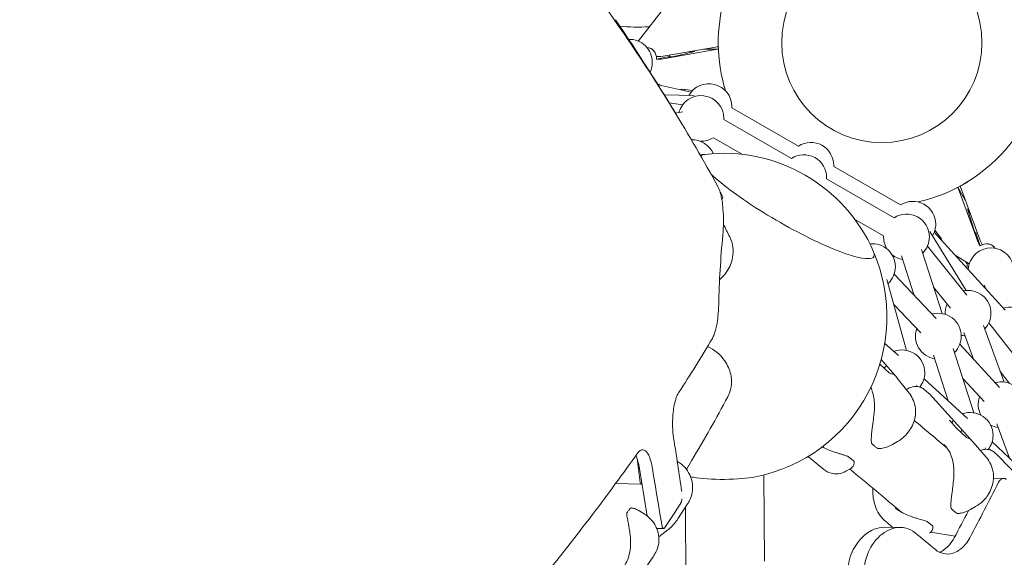
# Model space of a CAD drawing. Units: millimetres. Extents: x -11876 to 2654, y -5613 to 2737.
# Drawn here: x -659 to 94, y -394 to 18 of the extents above; entities that cross this region are included whole.
import ezdxf

# ---------------------------------------------------------------- set-up
doc = ezdxf.new("R2010")
doc.units = ezdxf.units.MM
doc.header["$PDMODE"] = 1
doc.linetypes.add('STRICHPUNKT', pattern=[1, 0.5, -0.25, 0, -0.25])
doc.layers.get('0').update_dxf_attribs({"true_color": 0xe7f0ff})
doc.layers.add('BEM-SI-MIN', color=7, linetype='Continuous')
doc.layers.add('SICHER-MIN', color=7, linetype='STRICHPUNKT')
doc.styles.get("Standard").update_dxf_attribs({"font": 'arial.ttf'})
doc.dimstyles.new('Europa 1-100', dxfattribs={"dimscale": 50, "dimtxt": 3.5, "dimasz": 4, "dimexe": 2, "dimexo": 3, "dimgap": 2, "dimtad": 0, "dimlfac": 0.001, "dimzin": 0, "dimtxsty": 'Standard', "dimcen": 0, "dimadec": 0, "dimazin": 0, "dimtfac": 1, "dimtofl": 0, "dimtmove": 0, "dimatfit": 3, "dimfxl": 2, "dimfxlon": 1, "dimtolj": 1, "dimtzin": 0, "dimlwd": -1, "dimlwe": -1, "dimarcsym": 0})

# ---------------------------------------------------------------- blocks, each defined once
blk = doc.blocks.new('DRAUFSICHT')
at = {"lineweight": 0}
for p, q in [((1849.85, 2336.45), (1870.56, 2362.97)), ((1862.22, 2327.76), (1862.22, 2327.76)), ((1862.57, 2327.16), (1862.57, 2327.16)), ((1863.12, 2325.95), (1863.12, 2325.95)), ((1870.12, 2324.8), (1910.18, 2331.9)), ((1870.27, 2322.82), (1910.32, 2329.91)), ((1875.96, 2324.23), (1893.02, 2328.1)), ((1893.02, 2328.1), (1888.74, 2328.1)), ((1899.67, 2330.04), (1910.91, 2330.04)), ((1863.8, 2324.28), (1863.57, 2324.28)), ((1863.72, 2322.29), (1872.25, 2324.23)), ((1863.94, 2322.29), (1863.72, 2322.29)), ((1872.25, 2324.23), (1875.96, 2324.23)), ((1867.06, 2302.25), (1864.11, 2303.81)), ((1890.17, 2297.21), (1864.78, 2302.74)), ((1881.9, 2299.01), (1883.18, 2299.37)), ((1883.13, 2299.38), (1891.28, 2298.44)), ((1885.11, 2299.15), (1885.17, 2298.3)), ((1892.43, 2294.43), (1869.52, 2295.13)), ((1883.49, 2287.29), (1873.37, 2288.86)), ((1883.67, 2282.15), (1878.16, 2280.95)), ((1972.14, 2255.79), (1921.15, 2285.23)), ((1966.69, 2246.36), (1915.12, 2276.13)), ((1887.05, 2266.51), (1886.87, 2266.47)), ((1929.26, 2249.49), (1907.12, 2262.28)), ((1999.1, 2240.23), (2050.08, 2210.79)), ((1993.65, 2230.79), (2045.22, 2201.02)), ((2099.63, 2214.59), (2094.01, 2224.33)), ((2108.08, 2185.52), (2094.19, 2223.76)), ((2109.87, 2186.38), (2095.99, 2224.62)), ((1914.12, 2216.09), (1913.52, 2215.19)), ((2106.46, 2191.15), (2101.28, 2207.86)), ((2101.28, 2207.86), (2103.42, 2204.15)), ((2015.08, 2199.95), (2037.22, 2187.16)), ((2072.41, 2190.51), (2100.35, 2145.35)), ((2075.95, 2189.95), (2130.18, 2130.34)), ((2076.46, 2191.53), (2081.34, 2184.94)), ((2108.31, 2187.94), (2106.46, 2191.15)), ((2080.16, 2186.54), (2079.39, 2186.17)), ((2081.32, 2184.98), (2081.65, 2183.69)), ((2110.9, 2179.58), (2108.31, 2187.94)), ((2066.16, 2176.79), (2081.9, 2127.67)), ((2070.7, 2179.2), (2100.82, 2141.8)), ((2110.79, 2179.78), (2110.9, 2179.58)), ((2112.58, 2180.64), (2112.69, 2180.45)), ((2114.36, 2180.89), (2114.36, 2180.89)), ((2115.69, 2181.02), (2115.69, 2181.02)), ((2116.38, 2181.02), (2116.38, 2181.02)), ((2050.92, 2171.9), (2060.68, 2141.46)), ((2102.64, 2165.72), (2091.87, 2172.45)), ((2100.17, 2167.26), (2100.89, 2166.02)), ((2039.73, 2153.84), (2054.77, 2099.53)), ((2045.23, 2157.8), (2077.34, 2123.85)), ((2075.45, 2147.79), (2088.36, 2131.76)), ((2114.35, 2149.41), (2115.13, 2146.88)), ((2045.02, 2134.74), (2065.71, 2112.86)), ((2113.61, 2118.6), (2129.26, 2075.33)), ((2117.62, 2120.56), (2146.66, 2083.36)), ((2098.57, 2113.16), (2105.89, 2092.92)), ((2038.09, 2104.8), (2048.51, 2095.52)), ((2090.49, 2100.88), (2106.24, 2051.77)), ((2095.45, 2104.33), (2125.78, 2071.19)), ((2035.43, 2092.59), (2047.45, 2078.52)), ((2075.26, 2096), (2086.53, 2060.83)), ((2041.65, 2082.18), (2034.42, 2089.08)), ((2037.34, 2086.29), (2038.64, 2087.05)), ((2044.05, 2081.29), (2041.6, 2082.22)), ((2056.8, 2066.83), (2047.67, 2078.27)), ((2068.09, 2077.77), (2101.21, 2047.35)), ((2097.82, 2078.04), (2113.98, 2060.38)), ((2126.35, 2083.37), (2133.48, 2074.24)), ((2055.6, 2070.15), (2054.61, 2069.58)), ((2062.22, 2072.63), (2062.42, 2071.88)), ((2071.51, 2066.92), (2067.89, 2069.93)), ((2072.25, 2066.21), (2105.52, 2029.5)), ((2093.04, 2039.92), (2087.65, 2046.15)), ((2089.19, 2044.37), (2089.52, 2044.56)), ((2100.51, 2032.82), (2093.04, 2039.92)), ((2123.86, 2043.22), (2133.3, 2017.13)), ((2095.77, 2037.33), (2096.62, 2037.82)), ((2102.45, 2032.05), (2100.46, 2032.87)), ((1990.57, 2025.93), (1991.44, 2025.21)), ((2043.95, 2027.51), (2047.75, 2029.7)), ((2115.59, 2017.86), (2105.68, 2029.33)), ((2114.83, 2024.98), (2115.19, 2023.84)), ((2120.17, 2029.59), (2150.72, 2000.59)), ((1991.57, 2008.39), (1979.7, 2017.99)), ((2010.11, 2018.34), (2014.27, 2014.98)), ((2124.76, 2018.96), (2121.35, 2021.88)), ((2125.27, 2018.47), (2160.29, 1981.76)), ((1848.81, 2016.71), (1851.14, 1998.39)), ((1879.76, 2014.42), (1879.48, 2014.59)), ((1945.6, 2004.19), (1946.04, 1938.26)), ((2008.32, 2007.01), (2012.12, 2009.2)), ((1851.66, 1997.25), (1832.42, 1997.69)), ((1851.93, 1997.45), (1852.39, 1998.15)), ((2129.01, 2001.63), (2121.21, 2001.68)), ((2029.07, 1993.3), (2029.14, 1994)), ((1887.31, 1982.03), (1879.98, 1970.73)), ((1885.76, 1979.64), (1886.27, 1902.29)), ((2103.55, 1977.69), (2107.51, 1979.97)), ((1854.17, 1974.42), (1849.66, 1977.18)), ((2050.03, 1964.08), (2037.81, 1964.16)), ((2044.19, 1964.12), (2038.91, 1968.52)), ((2070.62, 1968.5), (2074.56, 1965.22)), ((1863.71, 1963.35), (1869.21, 1963.28)), ((1872.31, 1962.16), (1865.31, 1956.9)), ((2073.23, 1960.46), (2091.86, 1957.47)), ((1861.07, 1941.71), (1852.92, 1929.96))]:
    blk.add_line(p, q, dxfattribs=at)
for points in [[(1910.76, 2224.43, 0.025727), (1838.79, 2341.7, 0.022234), (1707.51, 2516.1, 0.011047), (1599.85, 2641.85, 0.014878), (1398.02, 2854.49)], [(1849.85, 2336.45), (1849.85, 2336.45, 0.009471), (1849.65, 2336.18)], [(1910.83, 2332.02), (1910.83, 2332.02, -0.017237), (1910.77, 2335.39)], [(1910.77, 2335.39), (1910.77, 2335.39, -0.008761), (1910.88, 2338.78)], [(1910.86, 2338.39), (1910.86, 2338.39, 0.006192), (1910.8, 2337)], [(2098.71, 2226.88), (2098.71, 2226.88, 0.008838), (2101.62, 2228.68)], [(2100.09, 2227.71), (2100.09, 2227.71, 0.006275), (2101.28, 2228.47)], [(1914.29, 2187.73, 0.042524), (1914.44, 2207.84, 0.017999), (1913.72, 2214, 0.018409), (1912.92, 2218.17, 0.017613), (1912.21, 2220.84, 0.024412), (1911.37, 2223.15, 0.023105), (1910.76, 2224.43)], [(2095.77, 2225.24), (2095.77, 2225.24, 0.017237), (2098.71, 2226.88)], [(1914.76, 2195.9), (1914.76, 2195.9, -0.00262), (1919.61, 2186.3)], [(1911.14, 2134.51), (1911.14, 2134.51, -0.017206), (1914.29, 2187.73)], [(1917.5, 2160, 0.101019), (1921.78, 2170.58, 0.162223), (1919.61, 2186.3)], [(1911.85, 2153.56), (1911.85, 2153.56, 0.068223), (1917.5, 2160)], [(2101.01, 2165.68, -0.0902), (2100.99, 2163.56, -0.043328), (2100.74, 2162.7)], [(1906.31, 2108.62, 0.026789), (1907.05, 2110.05, 0.019982), (1907.74, 2111.75, 0.023796), (1908.75, 2115.04, 0.017755), (1909.62, 2118.96, 0.019644), (1910.56, 2125.43, 0.020538), (1911.14, 2134.51)], [(1880.55, 2067.13), (1880.55, 2067.13, 0.010588), (1906.31, 2108.62)], [(1902.68, 2102.52, -0.131792), (1915.67, 2091.72, -0.013508), (1916.58, 2090.33)], [(1916.58, 2090.33, -0.100831), (1920.58, 2079.68, -0.161966), (1918.04, 2064.07)], [(2027.45, 2071.18, -0.036393), (2028.8, 2067.42, -0.038602), (2029.89, 2061.93, -0.058304), (2029.9, 2051.16)], [(2055.6, 2070.15, -0.102893), (2060.74, 2071.82, -0.076137), (2064.11, 2071.69, -0.085771), (2066.93, 2070.61, -0.037954), (2067.89, 2069.93)], [(1876.7, 2032.54, -0.030858), (1875.94, 2041.07, -0.03966), (1876.53, 2053.51, -0.024415), (1877.54, 2059.16, -0.017776), (1878.31, 2062.03, -0.022219), (1879.19, 2064.48, -0.019965), (1879.85, 2065.91, -0.024878), (1880.55, 2067.13)], [(1918.04, 2064.07, -0.012564), (1890.74, 2015.59, -0.001672), (1886.5, 2008.52)], [(2056.93, 2066.66), (2056.93, 2066.66, 0.010908), (2056.8, 2066.83)], [(2057.95, 2065.15), (2057.95, 2065.15, 0.016428), (2056.93, 2066.66)], [(2057.95, 2065.15), (2057.95, 2065.15, -0.001909), (2057.97, 2065.12)], [(2057.97, 2065.12), (2057.97, 2065.12, -0.12401), (2061.64, 2053.76)], [(2071.51, 2066.92), (2071.51, 2066.92, -0.034959), (2072.25, 2066.21)], [(2029.9, 2051.16, -0.002054), (2029.17, 2045.18, 0.003026), (2028.26, 2037.94, 0.008315), (2027.91, 2034.49, 0.011197), (2027.79, 2032.48, 0.013172), (2027.77, 2031.17, 0.027034), (2027.88, 2029.55, 0.024), (2028.05, 2028.59)], [(2061.64, 2053.76, -0.060949), (2061.34, 2048.71, -0.055892), (2059.78, 2043.5, -0.047694), (2056.99, 2038.38, -0.019681), (2055.29, 2036.05)], [(2060.64, 2045.86), (2060.64, 2045.86, -0.00152), (2085.64, 2024.91)], [(2047.75, 2029.7, 0.062243), (2053.29, 2033.85, 0.031036), (2055.29, 2036.04)], [(2055.29, 2036.05), (2055.29, 2036.05, -0.001662), (2055.29, 2036.04)], [(1990.4, 2025.8, 0.026138), (1994.26, 2023.82, 0.023757), (1999.7, 2021.7, 0.006603), (2002.22, 2020.88, 0.003311), (2004.77, 2020.11, -0.002654), (2007.32, 2019.35, -0.005218), (2008.59, 2018.94, -0.009779), (2009.83, 2018.5)], [(2028.31, 2028.11, 0.016877), (2029.71, 2026.77, 0.030182), (2031.62, 2025.25, 0.02192), (2032.69, 2024.58)], [(2033.11, 2024.45, 0.025338), (2034.18, 2024.43, 0.02016), (2035.25, 2024.51, 0.030247), (2037.36, 2024.87, 0.072195), (2043.95, 2027.51)], [(2085.89, 2024.57), (2085.89, 2024.57, 0.063229), (2083.11, 2027.56)], [(2085.89, 2024.57), (2085.89, 2024.57, -0.001721), (2085.89, 2024.57)], [(2085.89, 2024.57, -0.038945), (2087.58, 2021.82, -0.033504), (2088.96, 2018.63, -0.039648), (2090.31, 2013.58, -0.052422), (2090.99, 2004.74, -0.018161), (2090.79, 2001.4)], [(1725.21, 1863.27, 0.014681), (1814.8, 1974.05, 0.008027), (1849.13, 2020.89)], [(1850.29, 2010.64, 0.016515), (1849.67, 2013.7, 0.015338), (1849.08, 2015.86, 0.028726), (1848.06, 2018.67, 0.005896), (1847.87, 2019.1)], [(1849.13, 2020.89, -0.039903), (1850.12, 2022.08, -0.054158), (1851.14, 2022.92, -0.071112), (1852.16, 2023.4, -0.170783), (1854.15, 2023.31, -0.071215), (1855.15, 2022.73, -0.043774), (1855.92, 2022.01, -0.042024), (1856.85, 2020.79, -0.031048), (1857.71, 2019.25, -0.027239), (1858.63, 2017.04, -0.024098), (1859.53, 2014.05, -0.020078), (1860.26, 2010.51)], [(1979.7, 2017.99), (1979.7, 2017.99, -0.00444), (1979.34, 2018.29)], [(2111.13, 2023.02, -0.065592), (2114.49, 2023.8, -0.086052), (2118.06, 2023.55, -0.095261), (2120.88, 2022.26, -0.020269), (2121.35, 2021.88)], [(2115.71, 2017.71), (2115.71, 2017.71, 0.010604), (2115.59, 2017.86)], [(2116.8, 2016.24), (2116.8, 2016.24, 0.015989), (2115.71, 2017.71)], [(2124.76, 2018.96), (2124.76, 2018.96, -0.024744), (2125.27, 2018.47)], [(1879.76, 2014.42, -0.070186), (1885.16, 2010.1, -0.07974), (1888.98, 2004.45)], [(2014.61, 2014.42, -0.092544), (2014.67, 2012.93, -0.109748), (2013.87, 2010.86, -0.090426), (2012.55, 2009.47, -0.0261), (2012.12, 2009.2)], [(2116.8, 2016.24), (2116.8, 2016.24, -0.001474), (2116.82, 2016.21)], [(2116.82, 2016.21), (2116.82, 2016.21, -0.120349), (2121.08, 2005.02)], [(1888.87, 1984.73, 0.15127), (1891.05, 1997.3, 0.070643), (1889.24, 2003.87, 0.005815), (1888.99, 2004.43)], [(1888.99, 2004.43), (1888.99, 2004.43, 0.001079), (1888.98, 2004.45)], [(1991.57, 2008.39, 0.120014), (1998.12, 2005.31, 0.003425), (1998.34, 2005.27)], [(1998.34, 2005.27), (1998.34, 2005.27, 0.001346), (1998.38, 2005.26)], [(2008.32, 2007.01, -0.098555), (2002.84, 2005.13, -0.079315), (1998.38, 2005.26)], [(2011.38, 2008.77), (2011.38, 2008.77, -0.002399), (2050.91, 1975.71)], [(2121.08, 2005.02, -0.068998), (2120.98, 1999.29, -0.056702), (2119.53, 1993.99, -0.049112), (2116.81, 1988.77, -0.016637), (2115.48, 1986.85)], [(2090.79, 2001.4, -0.004905), (2090.11, 1995.42, -0.001719), (2089.36, 1989.61, 0.00265), (2089.01, 1986.81, 0.007695), (2088.73, 1984.09, 0.012403), (2088.6, 1982.12, 0.026486), (2088.63, 1980.18, 0.029082), (2088.79, 1978.91)], [(2125.07, 1998.65, -0.070981), (2126.17, 2000.24, -0.067851), (2127.22, 2001.1, -0.079495), (2128.31, 2001.55, -0.212426), (2130.64, 2001.12, -0.033038), (2130.99, 2000.85)], [(2028.99, 1991.35), (2028.99, 1991.35, -0.01182), (2029.06, 1993.24)], [(2028.99, 1991.31), (2028.99, 1991.31, -0.003622), (2028.99, 1991.35)], [(2031.46, 1978.64), (2031.46, 1978.64, -0.09796), (2028.99, 1991.31)], [(2029.07, 1993.3), (2029.07, 1993.3, 0.007562), (2029.06, 1993.24)], [(2107.51, 1979.97, 0.060178), (2112.91, 1983.96, 0.040527), (2115.48, 1986.84)], [(2115.48, 1986.85), (2115.48, 1986.85, -0.001592), (2115.48, 1986.84)], [(1870.07, 1963.9), (1870.07, 1963.9, 0.004158), (1882.16, 1982.7)], [(1882.16, 1982.7, 0.029015), (1882.35, 1983.04, 0.0218), (1882.52, 1983.45, 0.022724), (1882.73, 1984.1, 0.022749), (1882.96, 1985.11, 0.012927), (1883.08, 1985.88)], [(1887.31, 1982.03), (1887.31, 1982.03, 0.025681), (1888.87, 1984.73)], [(1843.85, 1952.16, 0.029776), (1843.25, 1960.3, 0.009744), (1842.7, 1963.92, 0.005079), (1842.19, 1966.73, -0.001911), (1841.4, 1970.79, -0.009641), (1841.07, 1972.74, -0.020094), (1840.9, 1974.32, -0.005806), (1840.89, 1974.63)], [(1843.36, 1978.54, 0.005783), (1842.9, 1977.91, 0.00386), (1842.36, 1977.15, 0.002806), (1841.75, 1976.25, 0.002168), (1841.06, 1975.22)], [(1844.11, 1978.94, -0.033189), (1844.84, 1978.93, -0.030633), (1845.74, 1978.8, -0.032283), (1846.98, 1978.45, -0.050858), (1849.5, 1977.27, -0.003053), (1849.66, 1977.18)], [(1854.17, 1974.42, -0.071846), (1859.61, 1969.97, -0.071857), (1863.03, 1964.9)], [(2038.91, 1968.52), (2038.91, 1968.52, -0.12293), (2031.46, 1978.64)], [(2046.28, 1978.84), (2046.28, 1978.84, 0.027432), (2048.68, 1977.06)], [(2048.68, 1977.06, 0.028645), (2052.24, 1975, 0.02517), (2056.87, 1972.96, 0.013296), (2060.36, 1971.72, 0.006944), (2063.21, 1970.83, 0.001517), (2067.52, 1969.58, -0.005254), (2068.94, 1969.15, -0.011077), (2070.32, 1968.67)], [(2089.05, 1978.41, 0.01617), (2090.39, 1977.1, 0.03001), (2092.21, 1975.61, 0.02213), (2093.21, 1974.96)], [(2093.66, 1974.83, 0.024613), (2094.63, 1974.82, 0.019733), (2095.6, 1974.9, 0.029798), (2097.53, 1975.25, 0.070214), (2103.55, 1977.69)], [(1863.04, 1964.89), (1863.04, 1964.89, 0.001172), (1863.03, 1964.9)], [(1863.19, 1945.27, 0.13979), (1865.34, 1956.59, 0.072539), (1863.76, 1963.21, 0.01741), (1863.04, 1964.89)], [(1867.58, 1966.4, 0.027613), (1867.83, 1965.24, 0.025052), (1868.05, 1964.57, 0.030248), (1868.27, 1964.09, 0.034084), (1868.48, 1963.76, 0.04747), (1868.69, 1963.52, 0.052019), (1868.87, 1963.38, 0.081084), (1869.09, 1963.29, 0.128262), (1869.4, 1963.31, 0.063), (1869.58, 1963.39, 0.050219), (1869.76, 1963.53, 0.038502), (1869.94, 1963.72, 0.024027), (1870.07, 1963.9)], [(1879.98, 1970.73), (1879.98, 1970.73, -0.064867), (1873.85, 1963.48)], [(2037.81, 1964.16, 0.095564), (2030.1, 1962.67, 0.091051), (2021.79, 1957.41, 0.103743), (2013.27, 1945.47, 0.11074), (2009.95, 1929.16, 0.035159), (2010.41, 1924.41)], [(2074.9, 1964.6, -0.088434), (2074.86, 1963.26, -0.080179), (2074.31, 1961.81, -0.121321), (2072.38, 1959.79)], [(1872.31, 1962.16), (1872.31, 1962.16, 0.008872), (1872.37, 1962.21)], [(1873.85, 1963.47), (1873.85, 1963.47, -0.013584), (1872.37, 1962.21)], [(1873.85, 1963.48), (1873.85, 1963.48, -0.000859), (1873.85, 1963.47)], [(2022.81, 1924.33, -0.09581), (2023.23, 1938, -0.125963), (2031.64, 1954.81, -0.075976), (2038.66, 1960.74, -0.086509), (2046.13, 1963.7, -0.229847), (2061.26, 1959.98)], [(2061.26, 1959.98), (2061.26, 1959.98, -0.001003), (2076.87, 1947.08)], [(1838.65, 1933.95, 0.058555), (1841.61, 1939.57, 0.060738), (1843.55, 1947.19, 0.034826), (1843.85, 1952.16)], [(2076.87, 1947.08, 0.24959), (2089.7, 1944.25, 0.076926), (2094.52, 1946.41, 0.078622), (2099.81, 1951.16, 0.052056), (2103.1, 1956.14)], [(2091.2, 1956.22, -0.061142), (2087.23, 1950.47, -0.054172), (2083.52, 1947.13, -0.053768), (2079.95, 1945.1)], [(1861.07, 1941.71), (1861.07, 1941.71, 0.035242), (1863.19, 1945.27)]]:
    blk.add_lwpolyline(points, format="xyb", dxfattribs=at)
blk.add_circle((2035.82, 2334.96), 76.5, dxfattribs=at)
blk.add_circle((2035.82, 2334.96), 76.5, dxfattribs=at)
for centre, radius, start, end in [((2035.82, 2334.96), 125, 0, 197.13659), ((1842.93, 2320.02), 17.5, 0, 91.88672), ((2035.82, 2334.96), 125, 282.86326, 0), ((1842.93, 2320.02), 17.5, 334.17857, 0), ((1903.67, 2286.08), 17.5, 0, 151.05043), ((1897.64, 2276.99), 17.5, 0, 165.02037), ((1903.67, 2286.08), 17.5, 357.203, 0), ((1897.64, 2276.99), 17.5, 357.20289, 0), ((1897.64, 2276.99), 17.5, 243.97165, 249.1252), ((1890.98, 2243.14), 17.5, 23.40443, 92.10909), ((1897.64, 2276.99), 17.5, 268.60252, 302.7971), ((1981.62, 2241.08), 17.5, 0, 122.79708), ((1914.79, 2125.33), 125, 23.42312, 96.57688), ((1914.79, 2125.33), 125, 96.57688, 98.15868), ((1976.17, 2231.65), 17.5, 0, 122.7971), ((1981.62, 2241.08), 17.5, 357.20289, 0), ((1976.17, 2231.65), 17.5, 357.20289, 0), ((2059.56, 2196.08), 17.5, 0, 122.7971), ((2054.7, 2186.31), 17.5, 0, 122.7971), ((2059.56, 2196.08), 17.5, 328.94978, 0), ((2054.7, 2186.31), 17.5, 177.20289, 211.39748), ((2054.7, 2186.31), 17.5, 314.97994, 0), ((1914.79, 2125.33), 125, 281.27063, 23.42312), ((2028.72, 2163.61), 17.5, 0, 96.59651), ((2119.33, 2160.44), 17.5, 0, 176.64085), ((2054.7, 2186.31), 17.5, 230.87478, 260.57416), ((2028.72, 2163.61), 17.5, 312.68111, 0), ((2100.02, 2165.52), 1, 9.43456, 30), ((2101.74, 2127.91), 17.5, 0, 101.6473), ((2101.74, 2127.91), 17.5, 156.05309, 182.61685), ((2133.28, 2115.04), 17.5, 0, 105.08795), ((2079.04, 2110.41), 17.5, 0, 106.19695), ((2101.74, 2127.91), 17.5, 317.08546, 0), ((2079.04, 2110.41), 17.5, 160.60274, 260.57416), ((2079.04, 2110.41), 17.5, 314.97994, 0), ((2101.74, 2127.91), 17.5, 252.64268, 262.67967), ((2051.21, 2082.4), 17.5, 0, 111.10245), ((2039.85, 2072.02), 10, 38.6106, 40.52163), ((2051.21, 2082.4), 17.5, 321.4561, 0), ((2127.03, 2057.97), 17.5, 0, 105.26568), ((2127.03, 2057.97), 17.5, 159.67147, 206.95381), ((2103.37, 2034.51), 17.5, 0, 110.23988), ((2127.03, 2057.97), 17.5, 242.57227, 262.67967), ((2103.37, 2034.51), 17.5, 322.00833, 0), ((2029.02, 2028.81), 1, 192.89176, 224.39441), ((2033.18, 2025.45), 1, 240.40869, 265.96263), ((2098.11, 2022.79), 10, 40.83595, 42.1903), ((2009.48, 2017.57), 1, 51.02243, 69.36013), ((2013.64, 2014.2), 1, 12.83746, 51.02243), ((1914.79, 2125.33), 125, 258.39185, 259.49194), ((1841.89, 1974.66), 1, 146.37651, 182.0061), ((1844.16, 1977.94), 1, 92.95897, 143.00412), ((2089.77, 1979.1), 1, 191.204, 223.81668), ((2093.71, 1975.82), 1, 239.62504, 266.75592), ((2069.98, 1967.73), 1, 50.21459, 69.71525), ((2073.92, 1964.45), 1, 8.57295, 50.21459)]:
    blk.add_arc(centre, radius, start, end, dxfattribs=at)
for centre, major_axis, ratio, start_param, end_param in [((-221.45, 3311.88), (-2178.75, 1432.89), 0.245827, -2.67179, -2.606363), ((1906.75, 2447.38), (122.69, 70.83), 0.581124, -2.476862, -2.278991), ((1857.14, 2323.29), (1.77, -7.8), 0.812309, 1.51395, 2.985757), ((1857.14, 2323.29), (1.79, -7.8), 0.812148, 1.261219, 2.982457), ((1903.22, 2332.14), (9.97, 0.74), 0.105662, -0.806799, -0.711251), ((1903.37, 2330.16), (9.97, 0.74), 0.105662, -0.806799, -0.720429), ((1866.64, 2324.92), (4.99, 0.37), 0.105662, -2.185609, -0.806799), ((1866.79, 2322.94), (4.99, 0.37), 0.105662, -2.185609, -0.806799), ((1882.74, 2329.09), (2.76, -12.19), 0.812309, -1.446861, -1.349967), ((1883.14, 2299.88), (0.04, -0.504), 0.658937, -0.309129, -0.129182), ((1963.47, 2209.65), (-66.25, 38.25), 0.173648, -0.229878, -0.036046), ((1963.47, 2209.65), (66.25, -38.25), 0.173648, 2.911715, 3.105546), ((1963.47, 2209.65), (66.25, -38.25), 0.173648, -2.534758, -0.957924), ((1963.47, 2209.65), (66.25, -38.25), 0.173648, -2.534758, -0.957924), ((-221.45, 3311.88), (-2178.75, 1432.89), 0.245827, -2.725829, -2.722884), ((2097.89, 2217.86), (4.34, -9.01), 0.105662, -2.421246, -2.334794), ((2099.68, 2218.72), (4.34, -9.01), 0.105662, -2.430342, -2.334794), ((1905.76, 2221.58), (8.36, -5.49), 0.245827, 0, 0.415764), ((2081.78, 2185.19), (0.456, 0.217), 0.658937, -3.012411, -2.832463), ((2107.28, 2199.45), (11.94, 3.7), 0.812309, -1.791626, -1.694732), ((2109.92, 2182.56), (2.17, -4.5), 0.105662, -2.334794, -0.955984), ((2111.71, 2183.43), (2.17, -4.5), 0.105662, -2.334794, -0.955984), ((1963.47, 2209.65), (66.25, -38.25), 0.173648, -0.957924, 0.229878), ((1963.47, 2209.65), (-66.25, 38.25), 0.173648, 2.183669, 3.371471), ((2115.05, 2174.39), (7.65, 2.35), 0.812148, 0.159144, 1.880374), ((2115.05, 2174.39), (7.64, 2.37), 0.812309, 0.155844, 1.627642), ((2038.5, 2087.46), (0.268, 0.426), 0.813236, -2.146803, -1.846094), ((2038.91, 2087.07), (-0.37, -0.338), 0.309517, -3.008799, -1.438003), ((2041.33, 2081.79), (-0.268, -0.426), 0.813236, 2.866295, 2.978266), ((2043.9, 2080.82), (0.447, -0.326), 0.896975, 1.428293, 1.866917), ((2087.26, 2045.84), (0.443, -0.319), 0.910693, 1.315758, 1.427141), ((2089.35, 2044.98), (-0.273, -0.421), 0.850319, 1.028234, 2.89974), ((2092.68, 2039.58), (0.362, 0.346), 0.267593, 0.013186, 0.098196), ((-147.96, 1539.71), (-465.27, 3843.05), 0.535611, -1.517936, -1.507227), ((2096.45, 2038.23), (0.273, 0.421), 0.850319, -2.113358, -1.812649), ((2096.86, 2037.85), (-0.362, -0.346), 0.267593, -3.043396, -1.4726), ((2100.19, 2032.44), (-0.273, -0.421), 0.850319, 2.89974, 2.984751), ((2102.28, 2031.58), (0.443, -0.319), 0.910693, 1.427141, 1.825834), ((-149.46, 1425.66), (-463.08, 3824.91), 0.535611, -1.49233, -1.482333), ((-149.46, 1425.66), (465.27, -3843.05), 0.535611, 1.646919, 1.658496), ((1915.59, 2005.37), (30, 0.2), 0.150384, -2.480749, -0.660852), ((1851.7, 1999.25), (-0.05, -2), 0.305804, -1.114887, 0.455909), ((424.59, 3569.48), (-320.75, -2928.73), 0.714545, 1.0675, 1.084721), ((424.59, 3569.48), (319.24, 2914.9), 0.714545, -2.077181, -2.068723)]:
    blk.add_ellipse(centre, major_axis=major_axis, ratio=ratio, start_param=start_param, end_param=end_param, dxfattribs=at)
blk = doc.blocks.new('*D2')
at = {"layer": 'BEM-SI-MIN', "color": 0, "transparency": 16777216}
for p, q in [((-11661.1, 2487.58), (-11861.1, 2487.58)), ((-11761.1, 2287.58), (-11761.1, -65.44)), ((-11761.1, -3272.02), (-11761.1, -919)), ((-11661.1, -3472.02), (-11861.1, -3472.02))]:
    blk.add_line(p, q, dxfattribs=at)
for points in [[(-11794.44, 2287.58), (-11727.77, 2287.58), (-11761.1, 2487.58)], [(-11794.44, -3272.02), (-11727.77, -3272.02), (-11761.1, -3472.02)]]:
    blk.add_solid(points, dxfattribs=at)
at = {"layer": 'Defpoints', "color": 0, "transparency": 16777216}
for p in [(-11761.1, 2487.58), (-3210.37, 2487.58, 0), (-105.61, -3472.02, 0)]:
    blk.add_point(p, dxfattribs=at)
at = {"layer": 'BEM-SI-MIN', "color": 0, "transparency": 16777216, "insert": (-11761.1, -492.22), "char_height": 175, "attachment_point": 5, "rotation": 90}
blk.add_mtext('\\A1;5,96m', dxfattribs=at)
blk = doc.blocks.new('*D3')
at = {"layer": 'BEM-SI-MIN', "color": 0, "transparency": 16777216}
for p, q in [((-7723.55, -4891.93), (-7723.55, -5091.93)), ((1347.18, -4891.93), (1347.18, -5091.93)), ((-7523.55, -4991.93), (-3614.97, -4991.93)), ((1147.18, -4991.93), (-2761.41, -4991.93))]:
    blk.add_line(p, q, dxfattribs=at)
for points in [[(-7523.55, -4958.6), (-7523.55, -5025.26), (-7723.55, -4991.93)], [(1147.18, -4958.6), (1147.18, -5025.26), (1347.18, -4991.93)]]:
    blk.add_solid(points, dxfattribs=at)
at = {"layer": 'Defpoints', "color": 0, "transparency": 16777216}
for p in [(1347.18, -4.43), (-7723.55, -551.01), (1347.18, -4991.93)]:
    blk.add_point(p, dxfattribs=at)
at = {"layer": 'BEM-SI-MIN', "color": 0, "transparency": 16777216, "insert": (-3188.19, -4991.93), "char_height": 175, "attachment_point": 5}
blk.add_mtext('\\A1;9,07m', dxfattribs=at)
blk = doc.blocks.new('*D4')
at = {"layer": 'BEM-SI-MIN', "color": 0, "transparency": 16777216}
for p, q in [((-9660.19, -5380.62), (-9660.19, -5580.62)), ((2581.08, -5380.62), (2581.08, -5580.62)), ((-9460.19, -5480.62), (-4026.08, -5480.62)), ((2381.08, -5480.62), (-3053.03, -5480.62))]:
    blk.add_line(p, q, dxfattribs=at)
for points in [[(-9460.19, -5447.29), (-9460.19, -5513.96), (-9660.19, -5480.62)], [(2381.08, -5447.29), (2381.08, -5513.96), (2581.08, -5480.62)]]:
    blk.add_solid(points, dxfattribs=at)
at = {"layer": 'Defpoints', "color": 0, "transparency": 16777216}
for p in [(2581.08, 6.32, 0), (-9660.19, -787.25, 0), (2581.08, -5480.62)]:
    blk.add_point(p, dxfattribs=at)
at = {"layer": 'BEM-SI-MIN', "color": 0, "transparency": 16777216, "insert": (-3539.55, -5480.62), "char_height": 175, "attachment_point": 5}
blk.add_mtext('\\A1;12,24m', dxfattribs=at)

msp = doc.modelspace()

# ---------------------------------------------------------------- linework, layer by layer
at = {"layer": 'SICHER-MIN', "color": 7, "extrusion": (-1.10132e-09, 2.94824e-09, 1), "elevation": 0}
msp.add_lwpolyline([(1881.318, 1645.108), (2361.388, 818.28, -0.2679492), (2365.364, -806.715), (1303.66, -2656.076, -0.4142136), (-914.669, -3256.296), (-2150.185, -2546.996, -0.3505497), (-4934.382, -2034.856), (-5452.062, -2165.274, -0.2135946), (-6657.407, -1953.312), (-8264.433, -2358.167, -0.4090716), (-9475.675, -1647.847), (-9629.892, -1031.546, -0.4142136), (-8904.486, 182.45), (-7297.46, 587.305, -0.2132491), (-6336.41, 1345.043), (-5019.768, 1676.742), (-4948.867, 1675.544, -0.3677916), (-2053.015, 2169.893, -0.0370911), (-1820.184, 2231.174), (-776.133, 2424.63, -0.045223), (-484.047, 2451.823), (472.043, 2454.162, -0.2679492)], format="xyb", close=True, dxfattribs=at)

# ---------------------------------------------------------------- block references
at = {"color": 7}
msp.add_blockref('DRAUFSICHT', (-2035.818, -2334.959), dxfattribs=at)

# ---------------------------------------------------------------- dimensions: what is measured, and where the dimension line sits
at = {"layer": 'BEM-SI-MIN', "color": 7}
for base, p1, p2, angle, picture, middle in [((-11761.104, 2487.58), (-105.615, -3472.021, 0), (-3210.37, 2487.58, 0), 90, '*D2', (-11761.104, -492.22)), ((1347.178, -4991.929), (-7723.553, -551.006), (1347.178, -4.429), 180, '*D3', (-3188.187, -4991.929))]:
    dim = msp.add_linear_dim(base=base, p1=p1, p2=p2, angle=angle, dimstyle='Europa 1-100', override={"dimpost": 'm'}, dxfattribs=at)
    dim.commit()
    dim.dimension.update_dxf_attribs({"geometry": picture, "text_midpoint": middle})
dim = msp.add_linear_dim(base=(2581.084, -5480.623), p1=(-9660.191, -787.251, 0), p2=(2581.084, 6.315, 0), dimstyle='Europa 1-100', override={"dimpost": 'm'}, dxfattribs=at)
dim.commit()
dim.dimension.update_dxf_attribs({"geometry": '*D4', "text_midpoint": (-3539.553, -5480.623)})

doc.saveas('drawing.dxf')
